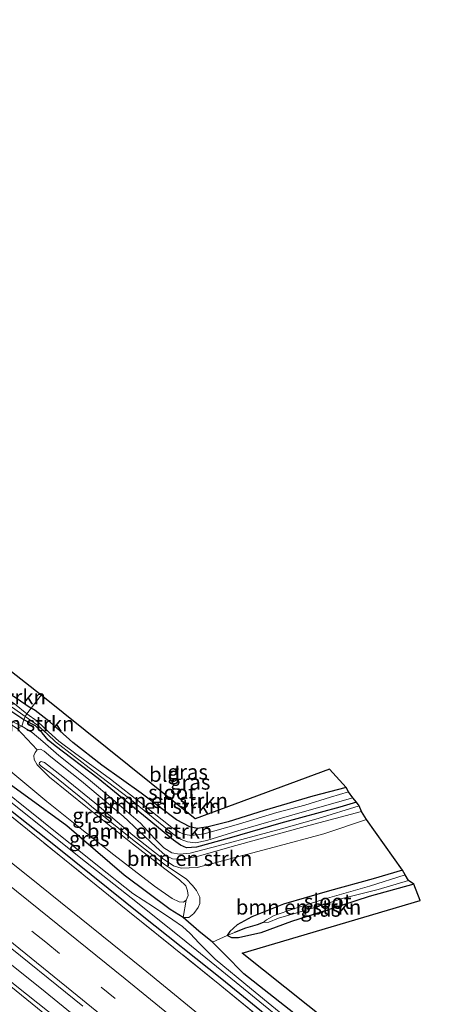
# Model space of a CAD drawing. Units: metres. Extents: x 191713 to 200010, y 400000 to 406251.
# Drawn here: x 194835 to 194905, y 401726 to 401891 of the extents above; entities that cross this region are included whole.
import ezdxf
from ezdxf.enums import TextEntityAlignment as Align

# ---------------------------------------------------------------- set-up
doc = ezdxf.new("R2010")
doc.units = ezdxf.units.M
doc.linetypes.add('IE-TERREINAFSCHEIDING', pattern=[10, 8, -2])
doc.linetypes.add('VW-3-9_STREEP', pattern=[12, 3, -9])
for name, color, linetype, lineweight in [('B-ME-BV-GELEIDECONSTRUCTIE-GELEIDERAIL-L-B1', 213, 'BV-GELEIDERAIL', 18), ('B-ME-GR-BOMENSTRUIKEN-GV-B6', 93, 'Continuous', 18), ('B-ME-GW-KRUINLIJN-L-B1', 93, 'Continuous', 18), ('B-ME-GW-TEENLIJN-L-B1', 93, 'Continuous', 18), ('B-ME-IE-GRASLAND-GV-B6', 93, 'Continuous', 18), ('B-ME-IE-GRONDWERKLIJN-GROND_INGERICHT-GV-B6', 253, 'Continuous', 18), ('B-ME-IE-HULPGEOMETRIE-L-B1', 53, 'Continuous', 18), ('B-ME-IE-TERREINAFSCHEIDING-RASTERHEKWERK-L-B1', 8, 'IE-TERREINAFSCHEIDING', 18), ('B-ME-OG-WATER-GV-B6', 153, 'Continuous', 18), ('B-ME-VH-VERH_SOORT-BITUMEN-GV-B6', 8, 'IE-TERREINAFSCHEIDING-NATUURLIJK-HOUTWAL', 18), ('B-ME-VW-MARKERING-39STREEP-015-L-B1', 255, 'VW-3-9_STREEP', 18), ('B-ME-VW-MARKERING-STREEP-015-L-B1', 7, 'Continuous', 18)]:
    doc.layers.add(name, color=color, linetype=linetype, lineweight=lineweight)
for name, color, linetype in [('B-ME-GW-INSTEEKWATERGANG-L-B1', 10, 'Continuous'), ('B-ME-GW-WATERGANG-GREPPEL-L-B1', 10, 'Continuous'), ('B-ME-KG-KADASTRAAL-OPNAMEDTMGRENS-L-B1', 10, 'Continuous')]:
    doc.layers.add(name, color=color, linetype=linetype)
doc.styles.add('NLCS-ISO', font='NLCS-ISO.TTF')
doc.linetypes.add('BV-GELEIDERAIL', pattern='A,10,-3,[108,NLCS.SHX,S=1,R=0,X=0,Y=0],-3', length=16)
doc.linetypes.add('IE-TERREINAFSCHEIDING-NATUURLIJK-HOUTWAL', pattern='A,7,-1.5,[67,NLCS.SHX,S=0.75,R=45,X=0,Y=0],-1.5,7,-1.5,[70,NLCS.SHX,S=0.75,R=0,X=0,Y=0],-1.5', length=20)

msp = doc.modelspace()

# ---------------------------------------------------------------- linework, layer by layer
at = {"layer": 'B-ME-BV-GELEIDECONSTRUCTIE-GELEIDERAIL-L-B1'}
msp.add_polyline3d([(195155.451, 401450.581, 17.608), (195141.888, 401463.46, 17.657), (195126.434, 401478.084, 17.669), (195107.941, 401495.374, 17.665), (195089.381, 401512.596, 17.669), (195073.696, 401527.043, 17.678), (195055.923, 401543.132, 17.682), (195036.115, 401560.984, 17.682), (195017.237, 401577.761, 17.682), (195001.24, 401591.899, 17.682), (194981.156, 401609.443, 17.661), (194962.001, 401625.988, 17.661), (194942.759, 401642.469, 17.6), (194923.478, 401658.854, 17.604), (194904.082, 401675.066, 17.575), (194881.516, 401693.771, 17.579), (194865.024, 401707.321, 17.534), (194852.652, 401717.443, 17.579), (194838.174, 401729.194, 17.596), (194825.694, 401739.121, 17.628), (194817.355, 401745.755, 17.591)], dxfattribs=at)
at = {"layer": 'B-ME-GR-BOMENSTRUIKEN-GV-B6'}
for points in [[(194835.186, 401772.906, 16.647), (194829.893, 401775.352, 16.727), (194825.92, 401778.106, 16.715), (194824.398, 401779.445, 16.76), (194824.245, 401781.142, 16.188), (194825.262, 401781.526, 16.168), (194825.021, 401780.934, 16.168), (194825.346, 401780.4, 16.168), (194825.899, 401780.008, 16.168), (194828.611, 401778.596, 16.05), (194832.629, 401775.869, 15.903), (194835.491, 401773.978, 15.802), (194835.186, 401772.906, 16.647)], [(194834.401, 401772.495, 16.639), (194829.893, 401775.352, 16.727), (194835.186, 401772.906, 16.647), (194834.401, 401772.495, 16.639)], [(194891.647, 401759.56, 16.639), (194892.043, 401758.635, 16.725), (194883.208, 401756.274, 16.668), (194870.395, 401752.771, 16.676), (194864.744, 401751.15, 16.61), (194861.914, 401750.588, 16.417), (194860.408, 401750.731, 16.401), (194859.178, 401751.305, 16.43), (194857.612, 401752.724, 16.479), (194852.15, 401757.871, 16.524), (194845.166, 401763.686, 16.5), (194840.012, 401767.79, 16.5), (194838.877, 401768.714, 16.512), (194838.309, 401769.061, 16.52), (194837.734, 401768.946, 16.582), (194834.401, 401772.495, 16.639), (194835.186, 401772.906, 16.647), (194836.872, 401771.832, 16.635), (194838.685, 401770.348, 16.582), (194841.355, 401768.002, 16.569), (194846.32, 401764.022, 16.541), (194850.754, 401760.384, 16.524), (194855.049, 401756.679, 16.487), (194857.4, 401754.141, 16.417), (194858.93, 401752.564, 16.327), (194860.248, 401751.707, 16.315), (194861.563, 401751.521, 16.34), (194863.355, 401751.664, 16.454), (194868.042, 401752.912, 16.516), (194878.647, 401755.72, 16.557), (194884.767, 401757.474, 16.602), (194891.647, 401759.56, 16.639)], [(194891.211, 401760.195, 15.732), (194891.647, 401759.56, 16.639), (194884.767, 401757.474, 16.602), (194878.647, 401755.72, 16.557), (194868.042, 401752.912, 16.516), (194863.355, 401751.664, 16.454), (194861.563, 401751.521, 16.34), (194860.248, 401751.707, 16.315), (194858.93, 401752.564, 16.327), (194857.4, 401754.141, 16.417), (194855.049, 401756.679, 16.487), (194850.754, 401760.384, 16.524), (194846.32, 401764.022, 16.541), (194841.355, 401768.002, 16.569), (194838.685, 401770.348, 16.582), (194836.872, 401771.832, 16.635), (194835.186, 401772.906, 16.647), (194835.491, 401773.978, 15.802), (194837.433, 401772.943, 15.802), (194838.558, 401771.773, 15.802), (194839.565, 401770.587, 15.802), (194840.75, 401769.628, 15.802), (194847.942, 401764.158, 15.798), (194856.133, 401757.442, 15.806), (194860.528, 401753.851, 15.732), (194861.732, 401753.015, 15.732), (194862.744, 401752.578, 15.732), (194864.428, 401752.646, 15.732), (194869.889, 401754.183, 15.732), (194878.535, 401756.656, 15.732), (194888.402, 401759.355, 15.732), (194891.211, 401760.195, 15.732)], [(194892.043, 401758.635, 16.725), (194892.838, 401757.275, 16.04), (194885.699, 401754.913, 15.995), (194877.434, 401752.659, 15.962), (194869.008, 401750.419, 15.958), (194864.499, 401749.249, 15.925), (194861.815, 401749.162, 15.917), (194860.575, 401749.566, 15.937), (194858.634, 401750.828, 15.97), (194853.772, 401754.688, 16.011), (194847.402, 401760.085, 16.077), (194842.039, 401764.431, 16.093), (194838.971, 401766.801, 16.13), (194838.411, 401766.974, 16.13), (194838.131, 401766.834, 16.13), (194838.062, 401766.56, 16.134), (194838.377, 401766.188, 16.138), (194840.054, 401764.995, 16.167), (194845.93, 401760.275, 16.167), (194846.836, 401759.481, 16.157), (194853.674, 401753.934, 15.917), (194859.2, 401749.664, 15.945), (194862.675, 401747.349, 15.97), (194863.76, 401746.261, 15.97), (194864.389, 401745.397, 15.974), (194864.941, 401744.306, 15.991), (194864.955, 401743.272, 16.011), (194864.663, 401742.574, 16.032), (194863.96, 401741.573, 16.011), (194863.096, 401740.885, 15.991), (194862.179, 401740.884, 15.995), (194862.695, 401743.779, 16.524), (194863.002, 401744.58, 16.508), (194862.875, 401745.364, 16.508), (194862.629, 401746.216, 16.549), (194861.551, 401747.182, 16.594), (194859.081, 401749.058, 16.602), (194853.667, 401753.222, 16.565), (194846.15, 401759.243, 16.516), (194839.785, 401764.388, 16.582), (194837.705, 401766.45, 16.602), (194837.228, 401767.343, 16.635), (194837.168, 401768.019, 16.619), (194837.39, 401768.488, 16.586), (194837.734, 401768.946, 16.582), (194838.309, 401769.061, 16.52), (194838.877, 401768.714, 16.512), (194840.012, 401767.79, 16.5), (194845.166, 401763.686, 16.5), (194852.15, 401757.871, 16.524), (194857.612, 401752.724, 16.479), (194859.178, 401751.305, 16.43), (194860.408, 401750.731, 16.401), (194861.914, 401750.588, 16.417), (194864.744, 401751.15, 16.61), (194870.395, 401752.771, 16.676), (194883.208, 401756.274, 16.668), (194892.043, 401758.635, 16.725)], [(194892.838, 401757.275, 16.04), (194898.913, 401748.821, 16.023), (194893.954, 401747.36, 16.023), (194886.677, 401745.349, 16.056), (194878.961, 401743.124, 16.056), (194873.692, 401741.027, 15.921), (194871.207, 401739.656, 15.917), (194869.992, 401738.551, 15.917), (194869.545, 401737.907, 15.872), (194867.059, 401736.791, 15.904), (194864.769, 401738.604, 15.929), (194862.179, 401740.884, 15.995), (194863.096, 401740.885, 15.991), (194863.96, 401741.573, 16.011), (194864.663, 401742.574, 16.032), (194864.955, 401743.272, 16.011), (194864.941, 401744.306, 15.991), (194864.389, 401745.397, 15.974), (194863.76, 401746.261, 15.97), (194862.675, 401747.349, 15.97), (194859.2, 401749.664, 15.945), (194853.674, 401753.934, 15.917), (194846.836, 401759.481, 16.157), (194845.93, 401760.275, 16.167), (194840.054, 401764.995, 16.167), (194838.377, 401766.188, 16.138), (194838.062, 401766.56, 16.134), (194838.131, 401766.834, 16.13), (194838.411, 401766.974, 16.13), (194838.971, 401766.801, 16.13), (194842.039, 401764.431, 16.093), (194847.402, 401760.085, 16.077), (194853.772, 401754.688, 16.011), (194858.634, 401750.828, 15.97), (194860.575, 401749.566, 15.937), (194861.815, 401749.162, 15.917), (194864.499, 401749.249, 15.925), (194869.008, 401750.419, 15.958), (194877.434, 401752.659, 15.962), (194885.699, 401754.913, 15.995), (194892.838, 401757.275, 16.04)], [(194898.913, 401748.821, 16.023), (194899.358, 401748.059, 15.326), (194893.374, 401746.16, 15.326), (194885.97, 401744.026, 15.326), (194880.684, 401742.373, 15.326), (194877.41, 401741.221, 15.326), (194876.102, 401740.537, 15.326), (194875.553, 401740.058, 15.326), (194874.546, 401739.696, 15.477), (194872.614, 401739.116, 15.543), (194870.75, 401738.397, 15.654), (194869.545, 401737.907, 15.872), (194869.992, 401738.551, 15.917), (194871.207, 401739.656, 15.917), (194873.692, 401741.027, 15.921), (194878.961, 401743.124, 16.056), (194886.677, 401745.349, 16.056), (194893.954, 401747.36, 16.023), (194898.913, 401748.821, 16.023)]]:
    msp.add_polyline3d(points, dxfattribs=at)
at = {"layer": 'B-ME-GW-INSTEEKWATERGANG-L-B1'}
for points in [[(194835.491, 401773.978, 15.802), (194832.629, 401775.869, 15.903), (194828.611, 401778.596, 16.05), (194825.899, 401780.008, 16.168), (194825.346, 401780.4, 16.168), (194825.021, 401780.934, 16.168), (194825.262, 401781.526, 16.168), (194825.877, 401782.109, 16.168), (194827.045, 401781.957, 16.168), (194830.393, 401780.098, 16.086), (194834.053, 401777.774, 15.98), (194836.708, 401775.894, 15.802)], [(194889.453, 401762.625, 15.777), (194883.873, 401761.186, 15.814), (194875.756, 401758.78, 15.802), (194869.717, 401756.902, 15.806), (194866.373, 401756.064, 15.806), (194864.508, 401755.79, 15.798), (194863.269, 401756.046, 15.794), (194861.053, 401757.235, 15.773), (194855.146, 401761.689, 15.789), (194848.584, 401766.403, 15.753), (194843.684, 401770.177, 15.753), (194839.905, 401773.547, 15.794), (194837.375, 401775.51, 15.802), (194836.708, 401775.894, 15.802)], [(194891.211, 401760.195, 15.732), (194888.402, 401759.355, 15.732), (194878.535, 401756.656, 15.732), (194869.889, 401754.183, 15.732), (194864.428, 401752.646, 15.732), (194862.744, 401752.578, 15.732), (194861.732, 401753.015, 15.732), (194860.528, 401753.851, 15.732), (194856.133, 401757.442, 15.806), (194847.942, 401764.158, 15.798), (194840.75, 401769.628, 15.802), (194839.565, 401770.587, 15.802), (194838.558, 401771.773, 15.802), (194837.433, 401772.943, 15.802), (194835.491, 401773.978, 15.802)], [(194862.179, 401740.884, 15.995), (194859.984, 401742.254, 16.052), (194852.278, 401747.981, 16.011), (194842.683, 401756.245, 16.151), (194833.674, 401762.84, 16.056), (194830.201, 401765.455, 16.036)], [(195167.396, 401467.048, 16.257), (195160.126, 401473.916, 16.245), (195147.894, 401485.49, 16.303), (195135.181, 401497.459, 16.315), (195121.806, 401509.983, 16.319), (195110.826, 401520.088, 16.233), (195095.69, 401534.44, 16.216), (195084.031, 401544.936, 16.2), (195071.322, 401556.473, 16.179), (195059.648, 401566.958, 16.233), (195046.67, 401578.536, 16.249), (195030.635, 401592.687, 16.241), (195016.119, 401605.547, 16.13), (194995.896, 401623.489, 16.134), (194978.878, 401638.319, 16.13), (194957.901, 401656.142, 16.118), (194937.279, 401673.601, 16.11), (194924.304, 401684.672, 16.118), (194901.707, 401703.53, 16.019), (194886.182, 401716.307, 16.118), (194868.646, 401730.612, 16.048), (194855.297, 401741.156, 16.093), (194841.059, 401752.587, 16.11), (194828.362, 401762.643, 16.093)], [(194898.913, 401748.821, 16.023), (194893.954, 401747.36, 16.023), (194886.677, 401745.349, 16.056), (194878.961, 401743.124, 16.056), (194873.692, 401741.027, 15.921), (194871.207, 401739.656, 15.917), (194869.992, 401738.551, 15.917), (194869.545, 401737.907, 15.872)], [(194900.775, 401746.483, 15.904), (194893.333, 401744.391, 15.917), (194886.59, 401742.256, 15.876), (194880.307, 401740.219, 15.843), (194875.154, 401738.328, 15.831), (194871.455, 401737.528, 15.851), (194870.321, 401737.496, 15.851), (194869.545, 401737.907, 15.872)], [(195116.405, 401520.805, 16.413), (195101.851, 401534.291, 16.413), (195086.824, 401547.909, 16.389), (195072.751, 401560.856, 16.323), (195058.003, 401573.931, 16.307), (195042.192, 401587.951, 16.216), (195027.578, 401600.805, 16.229), (195011.937, 401614.597, 16.142), (194996.954, 401627.208, 16.069), (194982.364, 401639.86, 16.064), (194966.817, 401653.157, 15.95), (194955.531, 401662.8, 16.175), (194944.326, 401672.388, 16.225), (194932.998, 401681.85, 16.159), (194921.322, 401691.715, 16.134), (194908.528, 401702.368, 16.134), (194897.565, 401711.207, 15.908), (194890.152, 401717.392, 15.954), (194879.918, 401725.541, 15.921), (194872.304, 401731.491, 15.789), (194869.153, 401734.705, 15.929), (194867.059, 401736.791, 15.904), (194864.769, 401738.604, 15.929), (194862.179, 401740.884, 15.995)]]:
    msp.add_polyline3d(points, dxfattribs=at)
at = {"layer": 'B-ME-GW-KRUINLIJN-L-B1'}
for points in [[(194835.186, 401772.906, 16.647), (194829.893, 401775.352, 16.727), (194826.358, 401777.043, 16.866), (194823.164, 401779.115, 16.919)], [(194891.647, 401759.56, 16.639), (194884.767, 401757.474, 16.602), (194878.647, 401755.72, 16.557), (194868.042, 401752.912, 16.516), (194863.355, 401751.664, 16.454), (194861.563, 401751.521, 16.34), (194860.248, 401751.707, 16.315), (194858.93, 401752.564, 16.327), (194857.4, 401754.141, 16.417), (194855.049, 401756.679, 16.487), (194850.754, 401760.384, 16.524), (194846.32, 401764.022, 16.541), (194841.355, 401768.002, 16.569), (194838.685, 401770.348, 16.582), (194836.872, 401771.832, 16.635), (194835.186, 401772.906, 16.647)], [(194892.043, 401758.635, 16.725), (194883.208, 401756.274, 16.668), (194870.395, 401752.771, 16.676), (194864.744, 401751.15, 16.61), (194861.914, 401750.588, 16.417), (194860.408, 401750.731, 16.401), (194859.178, 401751.305, 16.43), (194857.612, 401752.724, 16.479), (194852.15, 401757.871, 16.524), (194845.166, 401763.686, 16.5), (194840.012, 401767.79, 16.5), (194838.877, 401768.714, 16.512), (194838.309, 401769.061, 16.52), (194837.734, 401768.946, 16.582)], [(194862.695, 401743.779, 16.524), (194862.245, 401743.462, 16.553), (194861.526, 401743.543, 16.643), (194860.305, 401744.079, 16.656), (194857.368, 401746.156, 16.651), (194850.541, 401751.385, 16.627), (194844.351, 401756.309, 16.586), (194839.322, 401760.283, 16.627), (194833.983, 401764.747, 16.709), (194830.991, 401767.261, 16.729)]]:
    msp.add_polyline3d(points, dxfattribs=at)
at = {"layer": 'B-ME-GW-TEENLIJN-L-B1'}
for points in [[(194892.838, 401757.275, 16.04), (194885.699, 401754.913, 15.995), (194877.434, 401752.659, 15.962), (194869.008, 401750.419, 15.958), (194864.499, 401749.249, 15.925), (194861.815, 401749.162, 15.917), (194860.575, 401749.566, 15.937), (194858.634, 401750.828, 15.97), (194853.772, 401754.688, 16.011), (194847.402, 401760.085, 16.077), (194842.039, 401764.431, 16.093), (194838.971, 401766.801, 16.13), (194838.411, 401766.974, 16.13), (194838.131, 401766.834, 16.13), (194838.062, 401766.56, 16.134), (194838.377, 401766.188, 16.138), (194840.054, 401764.995, 16.167), (194845.93, 401760.275, 16.167), (194846.836, 401759.481, 16.157)], [(194862.179, 401740.884, 15.995), (194863.096, 401740.885, 15.991), (194863.96, 401741.573, 16.011), (194864.663, 401742.574, 16.032), (194864.955, 401743.272, 16.011), (194864.941, 401744.306, 15.991), (194864.389, 401745.397, 15.974), (194863.76, 401746.261, 15.97), (194862.675, 401747.349, 15.97), (194859.2, 401749.664, 15.945), (194853.674, 401753.934, 15.917), (194846.836, 401759.481, 16.157)]]:
    msp.add_polyline3d(points, dxfattribs=at)
at = {"layer": 'B-ME-GW-WATERGANG-GREPPEL-L-B1'}
msp.add_polyline3d([(194875.553, 401740.058, 15.326), (194874.546, 401739.696, 15.477), (194872.614, 401739.116, 15.543), (194870.75, 401738.397, 15.654)], dxfattribs=at)
at = {"layer": 'B-ME-IE-GRASLAND-GV-B6'}
for points in [[(194835.491, 401773.978, 15.802), (194832.629, 401775.869, 15.903), (194828.611, 401778.596, 16.05), (194825.899, 401780.008, 16.168), (194825.346, 401780.4, 16.168), (194825.021, 401780.934, 16.168), (194825.262, 401781.526, 16.168), (194825.877, 401782.109, 16.168), (194827.045, 401781.957, 16.168), (194830.393, 401780.098, 16.086), (194834.053, 401777.774, 15.98), (194836.708, 401775.894, 15.802), (194836.004, 401774.938, 15.108), (194833.947, 401776.612, 15.347), (194829.859, 401779.401, 15.347), (194826.999, 401781.138, 15.347), (194826.348, 401781.272, 15.347), (194826.032, 401781.009, 15.347), (194825.978, 401780.759, 15.347), (194826.511, 401780.243, 15.347), (194828.687, 401779.241, 15.221), (194833.621, 401776.032, 15.131), (194835.712, 401774.506, 15.108), (194835.491, 401773.978, 15.802)], [(194890.558, 401760.89, 15.108), (194891.211, 401760.195, 15.732), (194888.402, 401759.355, 15.732), (194878.535, 401756.656, 15.732), (194869.889, 401754.183, 15.732), (194864.428, 401752.646, 15.732), (194862.744, 401752.578, 15.732), (194861.732, 401753.015, 15.732), (194860.528, 401753.851, 15.732), (194856.133, 401757.442, 15.806), (194847.942, 401764.158, 15.798), (194840.75, 401769.628, 15.802), (194839.565, 401770.587, 15.802), (194838.558, 401771.773, 15.802), (194837.433, 401772.943, 15.802), (194835.491, 401773.978, 15.802), (194835.712, 401774.506, 15.108), (194837.768, 401773.075, 15.108), (194839.452, 401771.567, 15.108), (194840.793, 401770.306, 15.108), (194847.157, 401765.376, 15.108), (194853.233, 401760.747, 15.108), (194860.444, 401754.881, 15.108), (194861.834, 401753.923, 15.108), (194862.897, 401753.558, 15.108), (194864.255, 401753.399, 15.108), (194866.107, 401753.802, 15.108), (194871.344, 401755.398, 15.108), (194882.094, 401758.508, 15.108), (194890.558, 401760.89, 15.108)], [(194889.453, 401762.625, 15.777), (194889.87, 401761.944, 15.112), (194886.836, 401761.042, 15.112), (194882.549, 401759.699, 15.112), (194877.832, 401758.455, 15.12), (194871.456, 401756.503, 15.124), (194865.686, 401754.879, 15.124), (194863.574, 401754.608, 15.124), (194862.513, 401754.799, 15.108), (194861.635, 401755.116, 15.116), (194860.262, 401755.957, 15.116), (194855.424, 401759.801, 15.116), (194849.991, 401764.034, 15.112), (194844.009, 401768.464, 15.108), (194841.375, 401770.397, 15.108), (194839.615, 401771.932, 15.108), (194837.714, 401773.744, 15.108), (194836.004, 401774.938, 15.108), (194836.708, 401775.894, 15.802), (194837.375, 401775.51, 15.802), (194839.905, 401773.547, 15.794), (194843.684, 401770.177, 15.753), (194848.584, 401766.403, 15.753), (194855.146, 401761.689, 15.789), (194861.053, 401757.235, 15.773), (194863.269, 401756.046, 15.794), (194864.508, 401755.79, 15.798), (194866.373, 401756.064, 15.806), (194869.717, 401756.902, 15.806), (194875.756, 401758.78, 15.802), (194883.873, 401761.186, 15.814), (194889.453, 401762.625, 15.777)], [(194834.401, 401772.495, 16.639), (194837.734, 401768.946, 16.582), (194837.39, 401768.488, 16.586), (194837.168, 401768.019, 16.619), (194837.228, 401767.343, 16.635), (194837.705, 401766.45, 16.602), (194839.785, 401764.388, 16.582), (194846.15, 401759.243, 16.516), (194853.667, 401753.222, 16.565), (194859.081, 401749.058, 16.602), (194861.551, 401747.182, 16.594), (194862.629, 401746.216, 16.549), (194862.875, 401745.364, 16.508), (194863.002, 401744.58, 16.508), (194862.695, 401743.779, 16.524), (194862.245, 401743.462, 16.553), (194861.526, 401743.543, 16.643), (194860.305, 401744.079, 16.656), (194857.368, 401746.156, 16.651), (194850.541, 401751.385, 16.627), (194844.351, 401756.309, 16.586), (194839.322, 401760.283, 16.627), (194833.983, 401764.747, 16.709)], [(194830.201, 401765.455, 16.036), (194830.991, 401767.261, 16.729), (194833.983, 401764.747, 16.709), (194839.322, 401760.283, 16.627), (194844.351, 401756.309, 16.586), (194850.541, 401751.385, 16.627), (194857.368, 401746.156, 16.651), (194860.305, 401744.079, 16.656), (194861.526, 401743.543, 16.643), (194862.245, 401743.462, 16.553), (194862.695, 401743.779, 16.524), (194862.179, 401740.884, 15.995), (194859.984, 401742.254, 16.052), (194852.278, 401747.981, 16.011), (194842.683, 401756.245, 16.151), (194833.674, 401762.84, 16.056), (194830.201, 401765.455, 16.036)], [(194884.443, 401720.062, 15.436), (194873.608, 401728.908, 15.453), (194867.555, 401733.943, 15.457), (194864.868, 401736.627, 15.457), (194863.338, 401738.22, 15.457), (194862.069, 401739.387, 15.457), (194860.437, 401740.521, 15.461), (194857.192, 401742.668, 15.461), (194853.765, 401744.914, 15.461), (194848.136, 401749.37, 15.461), (194838.77, 401756.86, 15.482), (194829.435, 401764.322, 15.49), (194830.201, 401765.455, 16.036), (194833.674, 401762.84, 16.056), (194842.683, 401756.245, 16.151), (194852.278, 401747.981, 16.011), (194859.984, 401742.254, 16.052), (194862.179, 401740.884, 15.995), (194864.769, 401738.604, 15.929), (194867.059, 401736.791, 15.904), (194869.153, 401734.705, 15.929), (194872.304, 401731.491, 15.789), (194879.918, 401725.541, 15.921)], [(194886.182, 401716.307, 16.118), (194868.646, 401730.612, 16.048), (194855.297, 401741.156, 16.093), (194841.059, 401752.587, 16.11), (194828.362, 401762.643, 16.093), (194828.993, 401763.655, 15.49), (194835.56, 401758.436, 15.49), (194845.839, 401750.226, 15.457), (194854.545, 401743.368, 15.482), (194862.676, 401736.853, 15.441), (194871.035, 401730.044, 15.436), (194883.848, 401719.614, 15.51)], [(194871.538, 401719.179, 16.578), (194855.474, 401732.313, 16.569), (194838.203, 401746.242, 16.569), (194824.835, 401756.928, 16.537), (194828.274, 401761.919, 16.253), (194836.097, 401755.611, 16.327), (194852.916, 401742.034, 16.331), (194868.324, 401729.641, 16.286), (194882.584, 401717.991, 16.29)], [(194882.584, 401717.991, 16.29), (194868.324, 401729.641, 16.286), (194852.916, 401742.034, 16.331), (194836.097, 401755.611, 16.327), (194828.274, 401761.919, 16.253), (194828.362, 401762.643, 16.093), (194841.059, 401752.587, 16.11), (194855.297, 401741.156, 16.093), (194868.646, 401730.612, 16.048), (194886.182, 401716.307, 16.118)], [(194844.599, 401721.201, 16.832), (194834.341, 401729.379, 16.832), (194824.97, 401737.024, 16.861), (194816.186, 401743.994, 16.828), (194818.386, 401747.748, 16.779), (194830.514, 401738.015, 16.779), (194845.378, 401726.102, 16.775)], [(194899.88, 401747.08, 15.326), (194900.775, 401746.483, 15.904), (194893.333, 401744.391, 15.917), (194886.59, 401742.256, 15.876), (194880.307, 401740.219, 15.843), (194875.154, 401738.328, 15.831), (194871.455, 401737.528, 15.851), (194870.321, 401737.496, 15.851), (194869.545, 401737.907, 15.872), (194870.75, 401738.397, 15.654), (194872.614, 401739.116, 15.543), (194874.546, 401739.696, 15.477), (194875.553, 401740.058, 15.326), (194876.513, 401740.146, 15.326), (194878.158, 401740.768, 15.326), (194882.91, 401742.181, 15.326), (194889.031, 401744.118, 15.326), (194894.81, 401745.604, 15.326), (194899.88, 401747.08, 15.326)]]:
    msp.add_polyline3d(points, dxfattribs=at)
at = {"layer": 'B-ME-IE-GRONDWERKLIJN-GROND_INGERICHT-GV-B6'}
for points in [[(194697.021, 401888.359, 16.062), (194728.034, 401861.633, 16.25), (194808.435, 401800.916, 16.254), (194832.402, 401782.831, 15.988), (194838.409, 401778.111, 15.863)], [(194838.409, 401778.111, 15.863), (194836.708, 401775.894, 15.802), (194834.053, 401777.774, 15.98), (194830.393, 401780.098, 16.086), (194827.045, 401781.957, 16.168), (194825.877, 401782.109, 16.168), (194822.955, 401783.978, 16.188), (194819.411, 401785.92, 16.225), (194817.198, 401787.817, 16.225), (194808.443, 401794.481, 16.291), (194793.257, 401806.22, 16.372), (194774.509, 401820.845, 16.425), (194755.617, 401835.407, 16.34), (194735.556, 401850.596, 16.233), (194716.843, 401864.663, 16.058), (194699.976, 401877.143, 16.033)], [(194838.409, 401778.111, 15.863), (194864.196, 401757.414, 15.687), (194886.696, 401765.724, 15.917), (194889.453, 401762.625, 15.777), (194883.873, 401761.186, 15.814), (194875.756, 401758.78, 15.802), (194869.717, 401756.902, 15.806), (194866.373, 401756.064, 15.806), (194864.508, 401755.79, 15.798), (194863.269, 401756.046, 15.794), (194861.053, 401757.235, 15.773), (194855.146, 401761.689, 15.789), (194848.584, 401766.403, 15.753), (194843.684, 401770.177, 15.753), (194839.905, 401773.547, 15.794), (194837.375, 401775.51, 15.802), (194836.708, 401775.894, 15.802), (194838.409, 401778.111, 15.863)], [(194879.918, 401725.541, 15.921), (194872.304, 401731.491, 15.789), (194869.153, 401734.705, 15.929), (194867.059, 401736.791, 15.904), (194869.545, 401737.907, 15.872), (194870.321, 401737.496, 15.851), (194871.455, 401737.528, 15.851), (194875.154, 401738.328, 15.831), (194880.307, 401740.219, 15.843), (194886.59, 401742.256, 15.876), (194893.333, 401744.391, 15.917), (194900.775, 401746.483, 15.904), (194901.86, 401743.728, 15.941), (194872.022, 401734.93, 15.711), (194933.866, 401685.735, 15.991)]]:
    msp.add_polyline3d(points, dxfattribs=at)
at = {"layer": 'B-ME-IE-HULPGEOMETRIE-L-B1'}
msp.add_line((194870.75, 401738.397, 15.654), (194869.545, 401737.907, 15.872), dxfattribs=at)
msp.add_polyline3d([(194834.401, 401772.495, 16.639), (194835.186, 401772.906, 16.647), (194835.491, 401773.978, 15.802), (194835.712, 401774.506, 15.108), (194836.004, 401774.938, 15.108), (194836.708, 401775.894, 15.802), (194838.409, 401778.111, 15.863)], dxfattribs=at)
at = {"layer": 'B-ME-IE-TERREINAFSCHEIDING-RASTERHEKWERK-L-B1'}
msp.add_polyline3d([(195115.046, 401515.269, 16.36), (195102.819, 401526.617, 16.43), (195089.992, 401538.4, 16.471), (195077.488, 401549.926, 16.389), (195064.999, 401561.17, 16.311), (195056.492, 401568.773, 16.331), (195045.231, 401578.802, 16.381), (195030.112, 401592.254, 16.372), (195017.658, 401603.21, 16.331), (195004.276, 401614.871, 16.36), (194988.715, 401628.53, 16.315), (194973.895, 401641.262, 16.368), (194958.105, 401654.943, 16.274), (194942.281, 401668.363, 16.327), (194926.502, 401681.525, 16.278), (194911.502, 401694.036, 16.389), (194896.29, 401706.611, 16.352), (194882.584, 401717.991, 16.29), (194868.324, 401729.641, 16.286), (194852.916, 401742.034, 16.331), (194836.097, 401755.611, 16.327), (194828.274, 401761.919, 16.253)], dxfattribs=at)
at = {"layer": 'B-ME-KG-KADASTRAAL-OPNAMEDTMGRENS-L-B1'}
for points in [[(194838.409, 401778.111, 15.863), (194832.402, 401782.831, 15.988), (194808.435, 401800.916, 16.254), (194728.034, 401861.633, 16.25), (194697.021, 401888.359, 16.062), (194691.729, 401894.644, 16.066), (194594.88, 401972.85, 16.041), (194612.978, 401983.114, 16.054), (194611.953, 401985.243, 15.997), (194611.3, 401985.811, 15.335), (194611.106, 401986.35, 15.343), (194610.43, 401986.949, 16.119), (194609.878, 401988.095, 16.36), (194606.992, 401990.897, 16.393), (194602.707, 401995.823, 16.156), (194580.206, 401983.603, 16.34), (194566.899, 401994.128, 16.306)], [(195171.075, 401472.898, 16.52), (195148.355, 401494.281, 16.368), (194933.866, 401685.735, 15.991), (194872.022, 401734.93, 15.711), (194901.86, 401743.728, 15.941), (194900.775, 401746.483, 15.904), (194899.88, 401747.08, 15.326), (194899.358, 401748.059, 15.326), (194898.913, 401748.821, 16.023), (194892.838, 401757.275, 16.04), (194892.043, 401758.635, 16.725), (194891.647, 401759.56, 16.639), (194891.211, 401760.195, 15.732), (194890.558, 401760.89, 15.108), (194889.87, 401761.944, 15.112), (194889.453, 401762.625, 15.777), (194886.696, 401765.724, 15.917), (194864.196, 401757.414, 15.687), (194838.409, 401778.111, 15.863)]]:
    msp.add_polyline3d(points, dxfattribs=at)
at = {"layer": 'B-ME-OG-WATER-GV-B6'}
for points in [[(194836.004, 401774.938, 15.108), (194835.712, 401774.506, 15.108), (194833.621, 401776.032, 15.131), (194828.687, 401779.241, 15.221), (194826.511, 401780.243, 15.347), (194825.978, 401780.759, 15.347), (194826.032, 401781.009, 15.347), (194826.348, 401781.272, 15.347), (194826.999, 401781.138, 15.347), (194829.859, 401779.401, 15.347), (194833.947, 401776.612, 15.347), (194836.004, 401774.938, 15.108)], [(194889.87, 401761.944, 15.112), (194890.558, 401760.89, 15.108), (194882.094, 401758.508, 15.108), (194871.344, 401755.398, 15.108), (194866.107, 401753.802, 15.108), (194864.255, 401753.399, 15.108), (194862.897, 401753.558, 15.108), (194861.834, 401753.923, 15.108), (194860.444, 401754.881, 15.108), (194853.233, 401760.747, 15.108), (194847.157, 401765.376, 15.108), (194840.793, 401770.306, 15.108), (194839.452, 401771.567, 15.108), (194837.768, 401773.075, 15.108), (194835.712, 401774.506, 15.108), (194836.004, 401774.938, 15.108), (194837.714, 401773.744, 15.108), (194839.615, 401771.932, 15.108), (194841.375, 401770.397, 15.108), (194844.009, 401768.464, 15.108), (194849.991, 401764.034, 15.112), (194855.424, 401759.801, 15.116), (194860.262, 401755.957, 15.116), (194861.635, 401755.116, 15.116), (194862.513, 401754.799, 15.108), (194863.574, 401754.608, 15.124), (194865.686, 401754.879, 15.124), (194871.456, 401756.503, 15.124), (194877.832, 401758.455, 15.12), (194882.549, 401759.699, 15.112), (194886.836, 401761.042, 15.112), (194889.87, 401761.944, 15.112)], [(194883.848, 401719.614, 15.51), (194871.035, 401730.044, 15.436), (194862.676, 401736.853, 15.441), (194854.545, 401743.368, 15.482), (194845.839, 401750.226, 15.457), (194835.56, 401758.436, 15.49), (194828.993, 401763.655, 15.49), (194829.435, 401764.322, 15.49), (194838.77, 401756.86, 15.482), (194848.136, 401749.37, 15.461), (194853.765, 401744.914, 15.461), (194857.192, 401742.668, 15.461), (194860.437, 401740.521, 15.461), (194862.069, 401739.387, 15.457), (194863.338, 401738.22, 15.457), (194864.868, 401736.627, 15.457), (194867.555, 401733.943, 15.457), (194873.608, 401728.908, 15.453), (194884.443, 401720.062, 15.436)], [(194899.358, 401748.059, 15.326), (194899.88, 401747.08, 15.326), (194894.81, 401745.604, 15.326), (194889.031, 401744.118, 15.326), (194882.91, 401742.181, 15.326), (194878.158, 401740.768, 15.326), (194876.513, 401740.146, 15.326), (194875.553, 401740.058, 15.326), (194876.102, 401740.537, 15.326), (194877.41, 401741.221, 15.326), (194880.684, 401742.373, 15.326), (194885.97, 401744.026, 15.326), (194893.374, 401746.16, 15.326), (194899.358, 401748.059, 15.326)]]:
    msp.add_polyline3d(points, dxfattribs=at)
at = {"layer": 'B-ME-VH-VERH_SOORT-BITUMEN-GV-B6'}
for points in [[(194845.378, 401726.102, 16.775), (194830.514, 401738.015, 16.779), (194818.386, 401747.748, 16.779), (194818.981, 401748.348, 16.766), (194820.384, 401751.789, 16.75), (194823.302, 401754.122, 16.656), (194824.835, 401756.928, 16.537), (194838.203, 401746.242, 16.569), (194855.474, 401732.313, 16.569), (194871.538, 401719.179, 16.578)], [(194824.218, 401723.27, 16.541), (194810.372, 401734.311, 16.549), (194812.15, 401737.042, 16.66), (194816.695, 401738.017, 16.734), (194816.052, 401743.146, 16.848), (194816.186, 401743.994, 16.828), (194824.97, 401737.024, 16.861), (194834.341, 401729.379, 16.832), (194844.599, 401721.201, 16.832)]]:
    msp.add_polyline3d(points, dxfattribs=at)
at = {"layer": 'B-ME-VW-MARKERING-39STREEP-015-L-B1'}
msp.add_polyline3d([(195157.271, 401457.875, 16.762), (195148.54, 401466.203, 16.758), (195128.946, 401484.715, 16.758), (195111.418, 401501.115, 16.791), (195093.917, 401517.346, 16.766), (195076.116, 401533.651, 16.779), (195058.35, 401549.803, 16.803), (195040.495, 401565.873, 16.812), (195022.544, 401581.842, 16.795), (195004.551, 401597.68, 16.787), (194986.461, 401613.507, 16.783), (194968.317, 401629.217, 16.783), (194950.051, 401644.861, 16.775), (194931.765, 401660.349, 16.766), (194915.634, 401673.936, 16.762), (194897.188, 401689.306, 16.754), (194878.629, 401704.605, 16.742), (194860.098, 401719.789, 16.754), (194839.17, 401736.758, 16.742), (194820.384, 401751.789, 16.75)], dxfattribs=at)
at = {"layer": 'B-ME-VW-MARKERING-STREEP-015-L-B1'}
for points in [[(195122.46, 401495.755, 16.697), (195108.501, 401508.72, 16.705), (195094.868, 401521.345, 16.668), (195079.682, 401535.322, 16.729), (195063.577, 401549.943, 16.688), (195047, 401564.88, 16.693), (195030.352, 401579.708, 16.697), (195014.914, 401593.338, 16.729), (195000.882, 401605.708, 16.746), (194984.622, 401619.882, 16.75), (194969.893, 401632.608, 16.709), (194955.384, 401645.057, 16.725), (194940.59, 401657.616, 16.656), (194930.93, 401665.77, 16.664), (194919.771, 401675.152, 16.705), (194907.856, 401685.132, 16.721), (194894.794, 401696.011, 16.697), (194881.413, 401707.027, 16.693), (194870.591, 401715.891, 16.684), (194852.443, 401730.635, 16.656), (194838.032, 401742.311, 16.647), (194823.302, 401754.122, 16.656)], [(195156.958, 401453.291, 16.82), (195145.553, 401464.147, 16.795), (195131.462, 401477.463, 16.816), (195116.306, 401491.688, 16.861), (195100.453, 401506.451, 16.857), (195085.731, 401520.013, 16.848), (195070.188, 401534.227, 16.853), (195055.062, 401547.958, 16.853), (195039.383, 401562.064, 16.894), (195023.377, 401576.333, 16.865), (195007.739, 401590.158, 16.799), (194991.134, 401604.71, 16.848), (194976.618, 401617.333, 16.807), (194959.034, 401632.504, 16.787), (194940.628, 401648.216, 16.816), (194924.705, 401661.653, 16.762), (194908.959, 401674.864, 16.812), (194895.078, 401686.44, 16.82), (194879.86, 401698.987, 16.791), (194863.579, 401712.29, 16.795), (194843.547, 401728.583, 16.812), (194826.907, 401742.008, 16.803), (194818.981, 401748.348, 16.766)], [(195153.496, 401448.362, 16.75), (195140.587, 401460.652, 16.812), (195125.802, 401474.645, 16.836), (195111.184, 401488.375, 16.848), (195099.351, 401499.377, 16.848), (195084.784, 401512.843, 16.873), (195071.409, 401525.13, 16.89), (195058.514, 401536.9, 16.82), (195045.308, 401548.817, 16.836), (195030.418, 401562.132, 16.877), (195013.832, 401576.857, 16.89), (195000.883, 401588.33, 16.865), (194987.692, 401599.848, 16.857), (194975.081, 401610.865, 16.857), (194958.918, 401624.814, 16.865), (194935.36, 401644.954, 16.84), (194914.093, 401662.957, 16.816), (194897.232, 401676.999, 16.828), (194875.837, 401694.689, 16.865), (194860.929, 401706.925, 16.861), (194846.174, 401718.959, 16.791), (194829.967, 401732.029, 16.877), (194816.052, 401743.146, 16.848)]]:
    msp.add_polyline3d(points, dxfattribs=at)

# ---------------------------------------------------------------- texts
at = {"layer": 'B-ME-GR-BOMENSTRUIKEN-GV-B6', "ltscale": 0.2, "style": 'NLCS-ISO'}
for p in [(194828.699, 401777.7822), (194833.4702, 401773.312), (194859.1679, 401760.4568), (194858.0193, 401759.4918), (194856.5638, 401755.3396), (194863.2582, 401750.7792), (194881.485, 401742.6452)]:
    msp.add_text('bmn en strkn', height=2.5, dxfattribs=at).set_placement(p, align=Align.MIDDLE_CENTER)
at = {"layer": 'B-ME-IE-GRASLAND-GV-B6', "ltscale": 0.2, "style": 'NLCS-ISO'}
for p in [(194862.937, 401765.251), (194863.351, 401763.542), (194846.9965, 401757.9785), (194846.448, 401754.0725), (194885.16, 401742.288)]:
    msp.add_text('gras', height=2.5, dxfattribs=at).set_placement(p, align=Align.MIDDLE_CENTER)
at = {"layer": 'B-ME-IE-GRONDWERKLIJN-GROND_INGERICHT-GV-B6', "ltscale": 0.2, "style": 'NLCS-ISO'}
msp.add_text('bld', height=2.5, dxfattribs=at).set_placement((194859.0619, 401764.8449), align=Align.MIDDLE_CENTER)
at = {"layer": 'B-ME-OG-WATER-GV-B6', "ltscale": 0.2, "style": 'NLCS-ISO'}
for p in [(194860.3082, 401761.8185), (194886.3651, 401743.5993)]:
    msp.add_text('sloot', height=2.5, dxfattribs=at).set_placement(p, align=Align.MIDDLE_CENTER)

doc.saveas('drawing.dxf')
